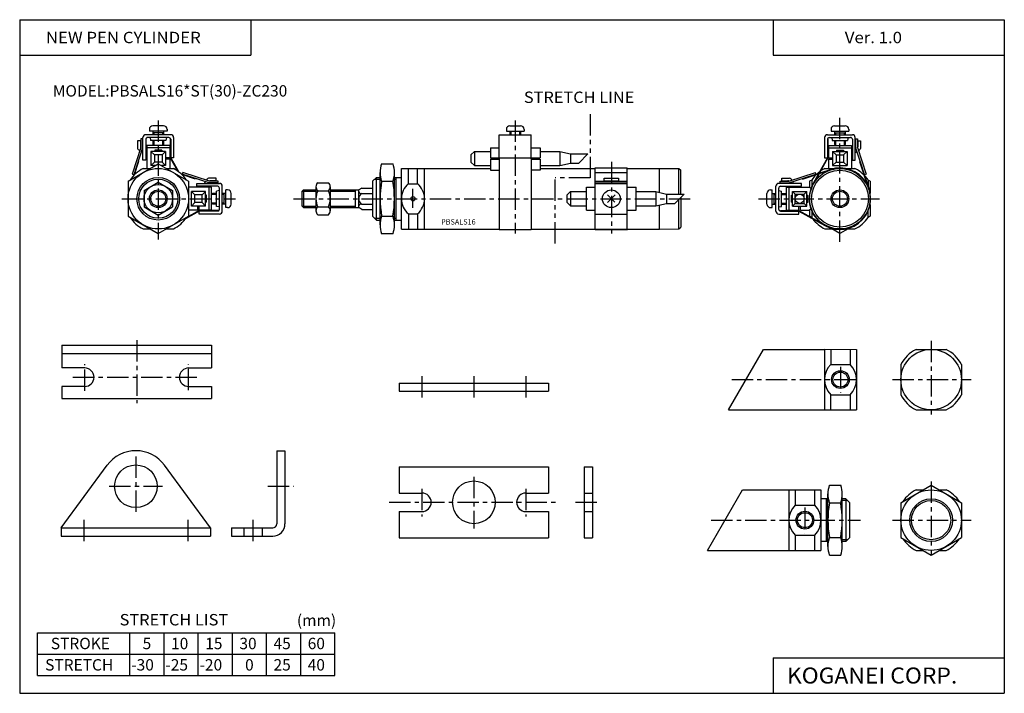
# Model space of a CAD drawing. Extents: x -138 to 138, y -95 to 94.
import ezdxf

# ---------------------------------------------------------------- set-up
doc = ezdxf.new("R2010")
doc.units = 0
doc.header["$LTSCALE"] = 4.796256
doc.linetypes.add('CENTER', pattern=[2, 1.25, -0.25, 0.25, -0.25])
doc.linetypes.add('PHANTOM', pattern=[2.5, 1.25, -0.25, 0.25, -0.25, 0.25, -0.25])
doc.styles.add('MONOTXT', font='monotxt')

msp = doc.modelspace()

# ---------------------------------------------------------------- linework, layer by layer
at = {"color": 7}
for p, q in [((-138.4, 94.5), (138.35, 94.5)), ((-138.4, 94.5), (-138.4, -94.8)), ((-73.4, 94.5), (-73.4, 84.5)), ((73.35, 94.5), (73.35, 84.5)), ((138.35, 94.5), (138.35, -94.8)), ((-138.4, 84.5), (-73.4, 84.5)), ((73.35, 84.5), (138.35, 84.5)), ((-103.69, 52.68), (-101.73, 52.68)), ((-97.17, 52.68), (-95.21, 52.68)), ((-31.11, 35.68), (-31.11, 52.68)), ((-31.11, 52.68), (-24.61, 52.68)), ((-29.11, 48.42), (-29.11, 52.68)), ((-26.61, 48.42), (-26.61, 52.68)), ((-24.61, 35.68), (-24.61, 52.68)), ((-24.61, 52.68), (-6.11, 52.68)), ((7.89, 52.68), (23.39, 52.68)), ((32.39, 52.68), (41.39, 52.68)), ((87.9, 52.68), (90.54, 52.68)), ((93.74, 52.68), (96.38, 52.68)), ((-39.11, 49.18), (-38.11, 50.18)), ((-38.11, 38.18), (-38.11, 50.18)), ((-38.11, 50.18), (-37.07, 50.18)), ((-33.07, 50.18), (-31.11, 50.18)), ((-32.61, 38.18), (-32.61, 50.18)), ((-42.24, 47.18), (-43.11, 46.68)), ((-42.24, 47.18), (-39.11, 47.18)), ((-39.11, 39.18), (-39.11, 49.18)), ((-29.11, 48.42), (-26.61, 48.42)), ((84.22, 49.42), (84.22, 47.65)), ((100.06, 49.42), (100.06, 47.65)), ((-59.11, 46.18), (-58.61, 46.68)), ((-59.11, 46.18), (-59.11, 42.18)), ((-58.61, 46.68), (-58.61, 41.68)), ((-58.61, 46.68), (-55.14, 46.68)), ((-51.14, 46.68), (-43.11, 46.68)), ((-44.11, 46.68), (-44.11, 41.68)), ((-43.11, 41.68), (-43.11, 46.68)), ((-42.24, 45.68), (-39.11, 45.68)), ((-59.11, 42.18), (-58.61, 41.68)), ((-58.61, 41.68), (-55.14, 41.68)), ((-51.14, 41.68), (-43.11, 41.68)), ((-42.24, 41.18), (-43.11, 41.68)), ((-42.24, 42.68), (-39.11, 42.68)), ((-42.24, 41.18), (-39.11, 41.18)), ((-39.11, 39.18), (-38.11, 38.18)), ((-29.11, 39.94), (-26.61, 39.94)), ((-29.11, 39.94), (-29.11, 35.68)), ((-26.61, 39.94), (-26.61, 35.68)), ((84.31, 38.8), (84.31, 40.51)), ((100.06, 38.95), (100.06, 40.72)), ((-38.11, 38.18), (-37.07, 38.18)), ((-33.07, 38.18), (-31.11, 38.18)), ((-103.69, 35.69), (-101.73, 35.69)), ((-97.17, 35.69), (-95.21, 35.69)), ((-31.11, 35.68), (-24.61, 35.68)), ((-24.61, 35.68), (-3.61, 35.68)), ((5.39, 35.68), (41.39, 35.68)), ((87.9, 35.69), (90.54, 35.69)), ((93.74, 35.69), (96.38, 35.69)), ((70.66, 1.86), (87.79, 1.86)), ((60.85, -15.14), (87.79, -15.14)), ((64.77, -37.64), (77.8, -37.64)), ((113.55, -37.64), (115.52, -37.64)), ((120.07, -37.64), (122.04, -37.64)), ((54.95, -54.64), (77.8, -54.64)), ((113.55, -54.64), (115.52, -54.64)), ((120.07, -54.64), (122.04, -54.64)), ((-133.4, -77.8), (-49.8, -77.8)), ((-133.4, -89.8), (-133.4, -77.8)), ((-107.4, -89.8), (-107.4, -77.8)), ((-97.8, -89.8), (-97.8, -77.8)), ((-88.2, -89.8), (-88.2, -77.8)), ((-78.6, -89.8), (-78.6, -77.8)), ((-69, -89.8), (-69, -77.8)), ((-59.4, -89.8), (-59.4, -77.8)), ((-49.8, -89.8), (-49.8, -77.8)), ((-133.4, -83.8), (-49.8, -83.8)), ((73.35, -84.8), (138.35, -84.8)), ((73.35, -84.8), (73.35, -94.8)), ((-133.4, -89.8), (-49.8, -89.8)), ((-138.4, -94.8), (138.35, -94.8))]:
    msp.add_line(p, q, dxfattribs=at)
at = {"linetype": 'PHANTOM'}
for p, q in [((21.91, 67.91), (21.91, 50.09)), ((12.09, 31.61), (12.08, 50.09)), ((21.91, 50.09), (12.08, 50.09))]:
    msp.add_line(p, q, dxfattribs=at)
at = {"color": 2, "linetype": 'CENTER'}
for p, q in [((92.14, 32.12), (92.14, 67.11)), ((-99.45, 66.21), (-99.45, 32.73)), ((-27.86, 41.66), (-27.86, 46.94)), ((-109.73, 44.19), (-77.71, 44.19)), ((-61.47, 44.18), (50.28, 44.19)), ((69.23, 44.19), (103.25, 44.19))]:
    msp.add_line(p, q, dxfattribs=at)
at = {"color": 4}
for p, q in [((-101.95, 63.69), (-101.95, 63.19)), ((-97.95, 64.69), (-100.95, 64.69)), ((-96.95, 63.69), (-96.95, 63.19)), ((-1.61, 63.68), (-1.61, 63.18)), ((-0.61, 64.68), (2.39, 64.68)), ((3.39, 63.68), (3.39, 63.18)), ((89.64, 63.69), (89.64, 63.19)), ((90.64, 64.69), (93.64, 64.69)), ((94.64, 63.69), (94.64, 63.19)), ((-103.87, 61.01), (-104.37, 61.01)), ((-104.37, 61.01), (-104.37, 58.59)), ((-103.87, 61.01), (-103.87, 58.51)), ((-103.75, 54.99), (-103.75, 61.39)), ((-95.95, 62.19), (-102.95, 62.19)), ((-102.95, 60.89), (-102.95, 54.99)), ((-96.45, 61.39), (-102.45, 61.39)), ((-96.95, 63.19), (-101.95, 63.19)), ((-101.73, 61.39), (-101.59, 60.59)), ((-100.95, 63.19), (-100.95, 62.19)), ((-97.95, 62.69), (-100.95, 62.69)), ((-97.95, 63.19), (-97.95, 62.19)), ((-97.16, 61.39), (-97.3, 60.59)), ((-95.95, 60.89), (-96.1, 60.89)), ((-96.1, 60.89), (-96.1, 55.69)), ((-95.95, 60.89), (-95.95, 55.69)), ((-95.15, 61.39), (-95.15, 55.69)), ((-3.61, 55.38), (-3.61, 62.18)), ((-3.61, 62.18), (5.39, 62.18)), ((-1.61, 63.18), (3.39, 63.18)), ((-0.61, 63.18), (-0.61, 62.18)), ((-0.34, 63.18), (-0.34, 62.18)), ((2.12, 63.18), (2.12, 62.18)), ((2.39, 63.18), (2.39, 62.18)), ((5.39, 55.38), (5.39, 62.18)), ((87.84, 61.39), (87.84, 55.69)), ((88.64, 62.19), (95.64, 62.19)), ((88.64, 60.89), (88.64, 55.69)), ((88.64, 60.89), (88.79, 60.89)), ((88.79, 60.89), (88.79, 55.69)), ((89.14, 61.39), (95.14, 61.39)), ((89.64, 63.19), (94.64, 63.19)), ((89.85, 61.39), (89.99, 60.59)), ((90.64, 63.19), (90.64, 62.19)), ((90.64, 62.69), (93.64, 62.69)), ((93.64, 63.19), (93.64, 62.19)), ((94.42, 61.39), (94.28, 60.59)), ((95.64, 60.89), (95.64, 54.99)), ((96.44, 54.99), (96.44, 61.39)), ((96.56, 61.01), (96.56, 58.51)), ((96.56, 61.01), (97.06, 61.01)), ((97.06, 61.01), (97.06, 58.59)), ((-104.37, 58.59), (-106.83, 51.06)), ((-103.87, 58.51), (-106.45, 50.61)), ((-105.25, 60.49), (-105.25, 58.34)), ((-104.45, 60.49), (-105.25, 60.49)), ((-104.45, 60.49), (-104.45, 58.8)), ((-103.75, 58.11), (-103.96, 58.23)), ((-102.7, 59.19), (-102.7, 52.68)), ((-96.2, 59.19), (-102.7, 59.19)), ((-96.2, 58.49), (-102.7, 58.49)), ((-97.3, 60.59), (-101.59, 60.59)), ((-100.95, 60.59), (-100.95, 59.49)), ((-100.95, 59.49), (-100.65, 59.19)), ((-97.95, 59.49), (-98.25, 59.19)), ((-97.95, 60.59), (-97.95, 59.49)), ((-96.2, 59.19), (-96.2, 55.69)), ((-6.11, 58.48), (-6.11, 55.68)), ((-6.11, 58.48), (-3.61, 58.48)), ((5.39, 58.48), (7.89, 58.48)), ((7.89, 58.48), (7.89, 55.68)), ((88.89, 59.19), (88.89, 55.69)), ((88.89, 59.19), (95.39, 59.19)), ((88.89, 58.49), (95.39, 58.49)), ((89.99, 60.59), (94.28, 60.59)), ((90.64, 60.59), (90.64, 59.49)), ((90.64, 59.49), (90.94, 59.19)), ((93.64, 59.49), (93.34, 59.19)), ((93.64, 60.59), (93.64, 59.49)), ((95.39, 59.19), (95.39, 52.68)), ((96.44, 58.11), (96.65, 58.23)), ((96.56, 58.51), (100.36, 46.87)), ((97.06, 58.59), (99.52, 51.06)), ((97.14, 60.49), (97.14, 58.8)), ((97.14, 60.49), (97.94, 60.49)), ((97.94, 60.49), (97.94, 58.34)), ((-104.66, 57.71), (-105, 57.91)), ((-103.75, 57.18), (-104.22, 57.45)), ((-101.5, 57.49), (-101.5, 53.49)), ((-97.4, 57.49), (-101.5, 57.49)), ((-101.5, 57.49), (-100.5, 56.49)), ((-100.5, 56.49), (-100.5, 54.49)), ((-98.4, 56.49), (-100.5, 56.49)), ((-100.45, 57.79), (-100.45, 57.49)), ((-98.45, 57.79), (-100.45, 57.79)), ((-98.45, 57.79), (-98.45, 57.49)), ((-97.4, 57.49), (-98.4, 56.49)), ((-98.4, 56.49), (-98.4, 54.49)), ((-97.4, 57.49), (-97.4, 53.49)), ((-96.2, 55.69), (-97.4, 55.69)), ((-96.1, 55.69), (-94.07, 52.02)), ((-95.15, 55.69), (-95.95, 55.69)), ((-95.95, 55.69), (-93.8, 51.83)), ((-11.61, 56.48), (-10.61, 57.48)), ((-11.61, 56.48), (-11.61, 54.48)), ((-10.61, 57.48), (-6.11, 57.48)), ((-10.61, 57.48), (-10.61, 53.48)), ((-6.11, 55.68), (-3.61, 55.68)), ((-3.61, 55.68), (5.39, 55.68)), ((-3.61, 55.38), (-3.61, 35.53)), ((5.39, 55.68), (7.89, 55.68)), ((5.39, 55.38), (5.39, 35.53)), ((7.89, 57.48), (13.39, 57.48)), ((13.39, 57.48), (16.39, 56.78)), ((13.39, 57.48), (13.39, 53.48)), ((16.39, 56.78), (16.39, 54.18)), ((16.39, 56.78), (21.33, 56.78)), ((88.64, 55.69), (86.23, 51.36)), ((88.79, 55.69), (86.43, 51.42)), ((87.84, 55.69), (88.64, 55.69)), ((88.89, 55.69), (90.09, 55.69)), ((90.09, 57.49), (91.09, 56.49)), ((90.09, 57.49), (94.19, 57.49)), ((90.09, 57.49), (90.09, 53.49)), ((91.09, 56.49), (91.09, 54.49)), ((91.09, 56.49), (93.19, 56.49)), ((91.14, 57.79), (93.14, 57.79)), ((91.14, 57.79), (91.14, 57.49)), ((93.14, 57.79), (93.14, 57.49)), ((94.19, 57.49), (93.19, 56.49)), ((93.19, 56.49), (93.19, 54.49)), ((94.19, 57.49), (94.19, 53.49)), ((96.44, 57.18), (96.91, 57.45)), ((97.35, 57.71), (97.69, 57.91)), ((-107.95, 49.09), (-99.45, 54)), ((-104.97, 54.66), (-106.21, 50.86)), ((-105.12, 54.71), (-104.97, 54.66)), ((-102.95, 54.99), (-103.75, 54.99)), ((-101.5, 53.49), (-100.5, 54.49)), ((-100.34, 53.49), (-101.5, 53.49)), ((-98.4, 54.49), (-100.5, 54.49)), ((-99.45, 54), (-90.95, 49.09)), ((-97.4, 53.49), (-98.56, 53.49)), ((-98.4, 54.49), (-97.4, 53.49)), ((-96.2, 55.29), (-97.4, 55.29)), ((-96.2, 55.29), (-96.2, 52.68)), ((-36.67, 54), (-33.47, 54)), ((-11.61, 54.48), (-10.61, 53.48)), ((-10.61, 53.48), (-6.11, 53.48)), ((-6.11, 55.28), (-3.61, 55.28)), ((-6.11, 55.28), (-6.11, 52.21)), ((5.39, 55.28), (7.89, 55.28)), ((7.89, 55.28), (7.89, 52.21)), ((7.89, 53.48), (13.39, 53.48)), ((13.39, 53.48), (16.39, 54.18)), ((16.39, 54.18), (18.73, 54.18)), ((23.39, 52.83), (32.39, 52.83)), ((23.39, 35.53), (23.39, 52.83)), ((32.39, 35.53), (32.39, 52.83)), ((41.39, 52.68), (46.89, 52.68)), ((41.39, 45.95), (41.39, 52.68)), ((46.89, 45.49), (46.89, 52.68)), ((46.89, 52.68), (47.39, 52.19)), ((88.89, 55.29), (90.09, 55.29)), ((88.89, 55.29), (88.89, 52.68)), ((91.09, 54.49), (90.09, 53.49)), ((90.09, 53.49), (94.19, 53.49)), ((91.09, 54.49), (93.19, 54.49)), ((94.19, 53.49), (93.19, 54.49)), ((95.64, 54.99), (96.44, 54.99)), ((97.81, 54.71), (97.66, 54.66)), ((97.66, 54.66), (99.72, 48.35)), ((-106.83, 51.06), (-106.36, 50.9)), ((-85.12, 48.61), (-93.03, 51.19)), ((-88.97, 49.71), (-92.78, 50.95)), ((-92.58, 51.57), (-92.73, 51.09)), ((-85.05, 49.11), (-92.58, 51.57)), ((-88.93, 49.85), (-88.97, 49.71)), ((-83.15, 49.99), (-85.29, 49.99)), ((-83.15, 49.19), (-83.15, 49.99)), ((-37.07, 36.82), (-37.07, 51.54)), ((-33.07, 36.82), (-33.07, 51.54)), ((-6.11, 52.21), (-3.61, 52.21)), ((7.89, 52.21), (5.39, 52.21)), ((23.39, 51.56), (32.39, 51.56)), ((25.89, 49.11), (25.89, 49.98)), ((25.89, 49.98), (29.89, 49.98)), ((29.89, 49.98), (29.89, 49.11)), ((47.39, 45.49), (47.39, 52.19)), ((75.84, 49.19), (75.84, 49.99)), ((75.84, 49.99), (77.98, 49.99)), ((77.74, 49.11), (85.26, 51.57)), ((77.81, 48.61), (89.46, 52.41)), ((81.62, 49.85), (81.66, 49.71)), ((81.66, 49.71), (89.5, 52.27)), ((86.12, 51.16), (84.61, 48.44)), ((86.32, 51.23), (84.82, 48.51)), ((85.42, 51.09), (85.26, 51.57)), ((99.52, 51.06), (99.05, 50.9)), ((-107.95, 49.09), (-107.95, 39.28)), ((-103.45, 46.49), (-99.45, 48.8)), ((-99.45, 48.8), (-95.45, 46.49)), ((-90.95, 49.09), (-90.95, 39.28)), ((-84.45, 47.44), (-90.95, 47.44)), ((-88.65, 48.49), (-82.25, 48.49)), ((-88.65, 47.69), (-88.65, 48.49)), ((-82.75, 47.69), (-88.65, 47.69)), ((-86.45, 48.49), (-86.18, 48.95)), ((-85.93, 49.4), (-85.73, 49.74)), ((-85.53, 48.49), (-85.4, 48.7)), ((-85.15, 40.94), (-85.15, 47.44)), ((-82.62, 48.61), (-85.12, 48.61)), ((-82.62, 49.11), (-85.05, 49.11)), ((-83.15, 49.19), (-84.83, 49.19)), ((-84.45, 40.94), (-84.45, 47.44)), ((-82.62, 48.61), (-82.62, 49.11)), ((-82.25, 41.19), (-82.25, 47.19)), ((-81.45, 40.69), (-81.45, 47.69)), ((-55.14, 47.57), (-55.14, 40.79)), ((-54.64, 48.68), (-51.64, 48.68)), ((-51.14, 47.57), (-51.14, 40.79)), ((-36.67, 49.09), (-33.47, 49.09)), ((20.89, 47.43), (23.39, 47.43)), ((20.89, 40.93), (20.89, 47.43)), ((23.39, 49.11), (32.39, 49.11)), ((23.39, 48.61), (32.39, 48.61)), ((23.39, 48.48), (32.39, 48.48)), ((25.89, 49.18), (29.89, 49.18)), ((32.39, 47.43), (34.89, 47.43)), ((34.89, 40.93), (34.89, 47.43)), ((74.14, 40.69), (74.14, 47.69)), ((81.34, 48.49), (74.94, 48.49)), ((74.94, 41.19), (74.94, 47.19)), ((75.31, 49.11), (77.74, 49.11)), ((75.31, 48.61), (75.31, 49.11)), ((75.31, 48.61), (77.81, 48.61)), ((75.44, 47.69), (81.34, 47.69)), ((75.84, 49.19), (77.52, 49.19)), ((77.14, 40.94), (77.14, 47.44)), ((77.14, 47.44), (83.64, 47.44)), ((77.84, 40.94), (77.84, 47.44)), ((78.22, 48.49), (78.09, 48.7)), ((78.61, 49.4), (78.42, 49.74)), ((79.14, 48.49), (78.87, 48.95)), ((81.34, 47.69), (81.34, 48.49)), ((84.22, 49.42), (83.64, 49.09)), ((83.64, 49.09), (83.64, 47.44)), ((83.99, 47.08), (83.64, 47.44)), ((100.64, 49.09), (100.06, 49.42)), ((100.64, 49.09), (100.64, 45.79)), ((-103.45, 46.49), (-103.45, 41.88)), ((-95.45, 46.49), (-95.45, 41.88)), ((-86.15, 46.24), (-90.15, 46.24)), ((-90.15, 46.24), (-89.15, 45.24)), ((-90.15, 42.14), (-90.15, 46.24)), ((-87.15, 45.24), (-89.15, 45.24)), ((-89.15, 43.14), (-89.15, 45.24)), ((-86.15, 46.24), (-87.15, 45.24)), ((-87.15, 43.14), (-87.15, 45.24)), ((-86.15, 42.14), (-86.15, 46.24)), ((-85.85, 45.19), (-86.15, 45.19)), ((-85.85, 43.19), (-85.85, 45.19)), ((-84.15, 45.69), (-84.45, 45.39)), ((-83.05, 45.69), (-84.15, 45.69)), ((-82.25, 46.47), (-83.05, 46.33)), ((-83.05, 42.04), (-83.05, 46.33)), ((-80.45, 45.69), (-81.45, 45.69)), ((-80.95, 42.69), (-80.95, 45.69)), ((-80.45, 41.69), (-80.45, 46.69)), ((-79.95, 46.69), (-80.45, 46.69)), ((-78.95, 42.69), (-78.95, 45.69)), ((-54.64, 46.45), (-51.64, 46.45)), ((15.39, 45.18), (16.39, 46.18)), ((15.39, 45.18), (15.39, 43.18)), ((16.39, 46.18), (20.89, 46.18)), ((16.39, 46.18), (16.39, 42.18)), ((28.9, 43.18), (26.83, 45.24)), ((26.83, 43.12), (28.95, 45.24)), ((34.89, 46.18), (40.39, 46.18)), ((40.39, 46.18), (43.39, 45.48)), ((40.39, 46.18), (40.39, 42.18)), ((43.39, 45.48), (48.33, 45.49)), ((43.39, 45.48), (43.39, 42.88)), ((47.39, 44.55), (47.39, 36.19)), ((71.64, 42.69), (71.64, 45.69)), ((72.64, 46.69), (73.14, 46.69)), ((73.14, 41.69), (73.14, 46.69)), ((73.14, 45.69), (74.14, 45.69)), ((73.64, 42.69), (73.64, 45.69)), ((74.94, 46.47), (75.74, 46.33)), ((75.74, 42.04), (75.74, 46.33)), ((75.74, 45.69), (76.84, 45.69)), ((76.84, 45.69), (77.14, 45.39)), ((78.54, 43.19), (78.54, 45.19)), ((78.54, 45.19), (78.84, 45.19)), ((78.84, 42.14), (78.84, 46.24)), ((78.84, 46.24), (82.84, 46.24)), ((79.54, 45.49), (78.84, 46.24)), ((79.54, 42.88), (79.54, 45.49)), ((79.54, 45.49), (82.14, 45.49)), ((82.14, 45.49), (82.84, 46.24)), ((82.14, 42.88), (82.14, 45.49)), ((82.84, 42.14), (82.84, 46.24)), ((82.84, 45.19), (83.14, 45.19)), ((83.14, 43.19), (83.14, 45.19)), ((-103.45, 41.88), (-99.45, 39.57)), ((-99.45, 39.57), (-95.45, 41.88)), ((-89.15, 43.14), (-90.15, 42.14)), ((-86.15, 42.14), (-90.15, 42.14)), ((-87.15, 43.14), (-89.15, 43.14)), ((-88.35, 40.94), (-88.35, 42.14)), ((-87.95, 40.94), (-87.95, 42.14)), ((-86.15, 42.14), (-87.15, 43.14)), ((-85.85, 43.19), (-86.15, 43.19)), ((-84.15, 42.69), (-84.45, 42.99)), ((-83.05, 42.69), (-84.15, 42.69)), ((-82.25, 41.9), (-83.05, 42.04)), ((-80.45, 42.69), (-81.45, 42.69)), ((-79.95, 41.69), (-80.45, 41.69)), ((-54.64, 41.91), (-51.64, 41.91)), ((15.39, 43.18), (16.39, 42.18)), ((16.39, 42.18), (20.89, 42.18)), ((34.89, 42.18), (40.39, 42.18)), ((40.39, 42.18), (43.39, 42.88)), ((41.39, 35.68), (41.39, 42.42)), ((43.39, 42.88), (45.73, 42.88)), ((46.89, 35.69), (46.89, 44.05)), ((72.64, 41.69), (73.14, 41.69)), ((73.14, 42.69), (74.14, 42.69)), ((74.94, 41.9), (75.74, 42.04)), ((75.74, 42.69), (76.84, 42.69)), ((76.84, 42.69), (77.14, 42.99)), ((78.54, 43.19), (78.84, 43.19)), ((78.84, 42.14), (79.54, 42.88)), ((78.84, 42.14), (82.84, 42.14)), ((79.54, 42.88), (82.14, 42.88)), ((80.64, 40.94), (80.64, 42.14)), ((81.04, 40.94), (81.04, 42.14)), ((82.14, 42.88), (82.84, 42.14)), ((100.64, 42.58), (100.64, 39.28)), ((-107.95, 39.28), (-99.45, 34.37)), ((-99.45, 34.37), (-90.95, 39.28)), ((-87.95, 40.69), (-91.8, 38.54)), ((-87.95, 40.84), (-91.62, 38.81)), ((-88.35, 40.94), (-90.95, 40.94)), ((-84.45, 40.94), (-87.95, 40.94)), ((-82.75, 40.84), (-87.95, 40.84)), ((-82.75, 40.69), (-87.95, 40.69)), ((-87.95, 39.89), (-87.95, 40.69)), ((-82.25, 39.89), (-87.95, 39.89)), ((-82.75, 40.69), (-82.75, 40.84)), ((-54.64, 39.68), (-51.64, 39.68)), ((-36.67, 39.27), (-33.47, 39.27)), ((20.89, 40.93), (23.39, 40.93)), ((23.39, 39.88), (32.39, 39.88)), ((32.39, 40.93), (34.89, 40.93)), ((74.94, 39.89), (80.64, 39.89)), ((75.44, 40.84), (80.64, 40.84)), ((75.44, 40.69), (75.44, 40.84)), ((75.44, 40.69), (80.64, 40.69)), ((77.14, 40.94), (80.64, 40.94)), ((80.64, 40.84), (88.02, 36.75)), ((80.64, 39.89), (80.64, 40.69)), ((80.64, 40.69), (87.93, 36.63)), ((81.04, 40.94), (83.64, 40.94)), ((83.99, 41.29), (83.64, 40.94)), ((83.64, 40.94), (83.64, 39.28)), ((84.31, 38.89), (83.64, 39.28)), ((100.64, 39.28), (100.06, 38.95)), ((46.89, 35.69), (47.39, 36.19)), ((-36.67, 34.37), (-33.47, 34.37)), ((-3.61, 35.53), (5.39, 35.53)), ((23.39, 35.53), (32.4, 35.53)), ((41.39, 35.68), (46.89, 35.69)), ((92.14, 34.37), (89.86, 35.69)), ((94.42, 35.69), (92.14, 34.37)), ((-126.51, 3.02), (-84.51, 3.02)), ((-126.51, 3.02), (-126.51, -3.38)), ((-84.51, 3.02), (-84.51, -3.38)), ((-126.51, 0.72), (-84.51, 0.72)), ((87.8, 1.87), (87.79, -15.13)), ((87.8, 1.87), (96.8, 1.86)), ((89.55, 1.87), (89.55, -2.39)), ((95.05, 1.86), (95.05, -2.4)), ((96.8, 1.86), (96.79, -15.14)), ((113.55, 1.86), (122.03, 1.86)), ((89.55, -2.39), (95.05, -2.4)), ((109.29, -2.4), (109.29, -10.89)), ((126.29, -2.4), (126.29, -10.89)), ((-120.11, -3.38), (-126.51, -3.38)), ((-90.91, -3.38), (-84.51, -3.38)), ((-31.73, -7.63), (10.27, -7.63)), ((-31.73, -7.63), (-31.73, -9.93)), ((10.27, -7.63), (10.27, -9.93)), ((-120.11, -8.58), (-126.51, -8.58)), ((-126.51, -8.58), (-126.51, -11.98)), ((-90.91, -8.58), (-84.51, -8.58)), ((-84.51, -8.58), (-84.51, -11.98)), ((-31.73, -9.93), (10.27, -9.93)), ((89.54, -10.88), (89.54, -15.13)), ((89.54, -10.88), (95.04, -10.89)), ((95.04, -10.89), (95.04, -15.14)), ((-126.51, -11.98), (-84.51, -11.98)), ((87.79, -15.13), (96.79, -15.14)), ((113.55, -15.14), (122.03, -15.14)), ((-66.13, -26.63), (-63.83, -26.63)), ((-66.13, -26.63), (-66.13, -47.18)), ((-63.83, -26.63), (-63.83, -47.18)), ((-126.73, -48.33), (-113.79, -30.71)), ((-84.73, -48.33), (-97.67, -30.71)), ((-31.73, -31.13), (-31.73, -38.53)), ((-31.73, -31.13), (10.27, -31.13)), ((10.27, -31.13), (10.27, -38.53)), ((20.27, -31.13), (20.27, -51.13)), ((20.27, -31.13), (22.57, -31.13)), ((22.57, -31.13), (22.57, -51.13)), ((-31.73, -38.53), (-25.33, -38.53)), ((3.87, -38.53), (10.27, -38.53)), ((20.27, -38.53), (22.57, -38.53)), ((77.8, -37.64), (77.8, -54.64)), ((77.8, -37.64), (86.79, -37.64)), ((79.55, -37.64), (79.55, -41.89)), ((85.04, -37.64), (85.04, -41.89)), ((86.79, -37.64), (86.79, -54.64)), ((89.17, -36.32), (92.37, -36.32)), ((109.29, -41.23), (117.79, -36.32)), ((117.79, -36.32), (126.29, -41.23)), ((88.77, -40.14), (86.8, -40.14)), ((88.3, -40.14), (88.3, -52.14)), ((88.77, -53.5), (88.77, -38.78)), ((89.17, -41.23), (92.37, -41.23)), ((92.77, -53.5), (92.77, -38.78)), ((93.8, -40.14), (92.77, -40.14)), ((94.8, -41.14), (93.8, -40.14)), ((93.8, -40.14), (93.8, -52.14)), ((94.8, -41.14), (94.8, -51.14)), ((109.29, -41.23), (109.29, -51.05)), ((126.29, -41.23), (126.29, -51.05)), ((-31.73, -43.73), (-25.33, -43.73)), ((-31.73, -43.73), (-31.73, -51.13)), ((3.87, -43.73), (10.27, -43.73)), ((10.27, -43.73), (10.27, -51.13)), ((20.27, -43.73), (22.57, -43.73)), ((79.55, -41.89), (85.04, -41.89)), ((-126.73, -48.33), (-126.73, -50.63)), ((-126.73, -48.33), (-84.73, -48.33)), ((-84.73, -48.33), (-84.73, -50.63)), ((-78.83, -48.33), (-78.83, -50.63)), ((-78.83, -48.33), (-67.28, -48.33)), ((-75.43, -48.33), (-75.43, -50.63)), ((-70.23, -48.33), (-70.23, -50.63)), ((-126.73, -50.63), (-84.73, -50.63)), ((-78.83, -50.63), (-67.28, -50.63)), ((-31.73, -51.13), (10.27, -51.13)), ((20.27, -51.13), (22.57, -51.13)), ((79.55, -50.39), (79.55, -54.64)), ((79.55, -50.39), (85.04, -50.39)), ((85.04, -50.39), (85.04, -54.64)), ((88.77, -52.14), (86.8, -52.14)), ((89.17, -51.05), (92.37, -51.05)), ((93.8, -52.14), (92.77, -52.14)), ((94.8, -51.14), (93.8, -52.14)), ((109.29, -51.05), (117.79, -55.95)), ((117.79, -55.95), (126.29, -51.05)), ((77.8, -54.64), (86.79, -54.64)), ((89.17, -55.95), (92.37, -55.95))]:
    msp.add_line(p, q, dxfattribs=at)
at = {"color": 6, "linetype": 'CENTER'}
for p, q in [((0.89, 66.21), (0.9, 34.44)), ((27.9, 54.57), (27.9, 34.45)), ((-105.51, 4.41), (-105.51, -13.22)), ((117.79, 4.21), (117.79, -16.44)), ((-120.11, -9.81), (-120.11, -2.32)), ((-90.91, -9.65), (-90.91, -2.43)), ((92.3, -3.09), (92.29, -10.32)), ((-123.42, -5.98), (-88.08, -5.98)), ((-25.33, -5.69), (-25.33, -11.89)), ((-10.73, -5.69), (-10.73, -11.89)), ((3.87, -5.69), (3.87, -11.89)), ((61.72, -6.62), (97.59, -6.64)), ((106.94, -6.64), (128.99, -6.64)), ((-105.73, -28.23), (-105.73, -44.91)), ((-10.73, -33.93), (-10.73, -48.44)), ((117.79, -35.29), (117.79, -55.94)), ((-113.23, -36.63), (-98.23, -36.63)), ((-68.67, -36.63), (-61.33, -36.63)), ((-25.33, -37.37), (-25.33, -45.07)), ((3.87, -37.37), (3.87, -45.07)), ((-34.57, -41.13), (13.06, -41.13)), ((17.87, -41.13), (24.81, -41.13)), ((82.3, -42.59), (82.3, -49.82)), ((-120.33, -46.07), (-120.33, -52.39)), ((-91.13, -46.07), (-91.13, -52.39)), ((-72.83, -46.07), (-72.83, -52.39)), ((55.96, -46.14), (97.9, -46.14)), ((106.94, -46.14), (128.99, -46.14))]:
    msp.add_line(p, q, dxfattribs=at)
at = {"color": 6}
for p, q in [((-100.68, 62.69), (-100.68, 62.19)), ((-98.22, 62.69), (-98.22, 62.19)), ((90.91, 62.69), (90.91, 62.19)), ((93.37, 62.69), (93.37, 62.19)), ((-100.68, 60.59), (-100.68, 59.22)), ((-98.22, 60.59), (-98.22, 59.22)), ((90.91, 60.59), (90.91, 59.22)), ((93.37, 60.59), (93.37, 59.22)), ((21.33, 56.78), (18.73, 54.18)), ((-83.05, 45.42), (-84.42, 45.42)), ((-80.95, 45.42), (-81.45, 45.42)), ((48.33, 45.49), (45.73, 42.88)), ((73.64, 45.42), (74.14, 45.42)), ((75.74, 45.42), (77.11, 45.42)), ((-83.05, 42.96), (-84.42, 42.96)), ((-80.95, 42.96), (-81.45, 42.96)), ((73.64, 42.96), (74.14, 42.96)), ((75.74, 42.96), (77.11, 42.96)), ((60.85, -15.14), (70.66, 1.86)), ((54.95, -54.64), (64.77, -37.64)), ((88.77, -40.64), (88.3, -40.64)), ((94.3, -40.64), (92.77, -40.64)), ((88.77, -51.64), (88.3, -51.64)), ((94.3, -51.64), (92.77, -51.64))]:
    msp.add_line(p, q, dxfattribs=at)
for p, q in [((-100.45, 53.49), (-100.45, 53.42)), ((-98.45, 53.49), (-98.45, 53.42)), ((82.84, 43.19), (83.14, 43.19))]:
    msp.add_line(p, q)
at = {"color": 2}
for p, q in [((-38.61, 49.68), (-37.07, 49.68)), ((-33.07, 49.68), (-32.61, 49.68)), ((-59.01, 46.28), (-55.14, 46.28)), ((-51.14, 46.28), (-44.11, 46.28)), ((-59.01, 42.08), (-55.14, 42.08)), ((-51.14, 42.08), (-44.11, 42.08)), ((-38.61, 38.68), (-37.07, 38.68)), ((-33.07, 38.68), (-32.61, 38.68))]:
    msp.add_line(p, q, dxfattribs=at)
at = {"color": 4}
for centre, radius in [((-99.45, 44.19), 8.5), ((92.14, 44.19), 8.5), ((92.14, 44.19), 8), ((-99.45, 44.19), 4), ((27.89, 44.18), 2.5), ((80.84, 44.19), 1.3), ((92.14, 44.19), 2.1), ((117.79, -6.64), 8.5), ((92.29, -6.64), 2.1), ((-105.73, -36.63), 6), ((-10.73, -41.13), 6), ((117.79, -46.14), 8.5), ((117.79, -46.14), 6), ((82.3, -46.14), 2.1)]:
    msp.add_circle(centre, radius, dxfattribs=at)
at = {"color": 7}
for centre, radius in [((-99.45, 44.19), 6), ((-99.45, 44.19), 2.5), ((-27.86, 44.18), 0.6)]:
    msp.add_circle(centre, radius, dxfattribs=at)
at = {"color": 2}
for radius in [5.5, 2.1]:
    msp.add_circle((-99.45, 44.19), radius, dxfattribs=at)
at = {"color": 6}
for centre, radius in [((92.14, 44.19), 2.5), ((92.29, -6.64), 2.5), ((117.79, -46.14), 5.5), ((82.3, -46.14), 2.5)]:
    msp.add_circle(centre, radius, dxfattribs=at)
at = {"color": 4}
for centre, radius, start, end in [((-100.95, 63.69), 0.999, 89.919, 180.081), ((-97.95, 63.68), 1, 0.0145, 90), ((-0.61, 63.68), 1, 90, 179.9576), ((2.39, 63.68), 1, 0.0982, 89.9076), ((90.64, 63.68), 1, 90, 179.9855), ((93.64, 63.69), 0.999, 359.919, 90.081), ((-102.95, 61.39), 0.798, 89.8807, 180.1193), ((-102.45, 60.89), 0.498, 89.8088, 180.1912), ((-96.45, 60.89), 0.5, 0.0005, 90), ((-95.95, 61.39), 0.8, 0.0002, 90), ((88.64, 61.39), 0.8, 90, 179.9998), ((89.14, 60.89), 0.5, 90, 179.9995), ((95.14, 60.89), 0.498, 359.8088, 90.1912), ((95.64, 61.39), 0.798, 359.8807, 90.1193), ((-104.75, 58.34), 0.5, 179.7863, 239.9868), ((-103.95, 58.8), 0.499, 180.2706, 209.4454), ((96.64, 58.8), 0.499, 330.5546, 359.7294), ((97.44, 58.34), 0.5, 300.0132, 0.2137), ((-29.35, 51.54), 7.73, 161.4853, 198.5205), ((-40.8, 51.54), 7.73, 341.485, 18.5207), ((92.14, 44.19), 8.65, 240.9073, 108.0697), ((-85.3, 49.48), 0.5, 89.7863, 149.9868), ((77.99, 49.48), 0.5, 30.0132, 90.2137), ((-84.83, 48.69), 0.499, 90.2706, 119.4454), ((-82.75, 47.19), 0.498, 359.8088, 90.1912), ((-82.25, 47.69), 0.798, 359.8807, 90.1193), ((-53.65, 47.57), 1.49, 131.6671, 180.0029), ((-53.65, 47.57), 1.49, 180.0029, 228.3386), ((-52.63, 47.57), 1.49, 0.0029, 48.3387), ((-52.63, 47.57), 1.49, 311.6671, 0.0029), ((-6.77, 44.18), 30.3, 170.6835, 189.3223), ((-63.38, 44.18), 30.3, 350.6831, 9.3227), ((74.94, 47.69), 0.798, 89.8807, 180.1193), ((75.44, 47.19), 0.498, 89.8088, 180.1912), ((77.52, 48.69), 0.499, 60.5546, 89.7294), ((92.14, 44.19), 8.65, 150.554, 230.3502), ((-79.95, 45.69), 0.999, 359.919, 90.081), ((-49.73, 44.18), 5.41, 155.1757, 180.0029), ((-56.55, 44.18), 5.41, 0.0029, 24.83), ((72.64, 45.69), 0.999, 89.919, 180.081), ((-79.95, 42.69), 1, 270, 359.9855), ((-49.73, 44.18), 5.41, 180.0029, 204.83), ((-53.65, 40.79), 1.49, 131.6671, 180.0029), ((-56.55, 44.18), 5.41, 335.1758, 0.0029), ((-52.63, 40.79), 1.49, 0.0029, 48.3387), ((72.64, 42.69), 1, 180.0145, 270), ((-82.75, 41.19), 0.5, 270, 359.9995), ((-82.25, 40.69), 0.8, 270, 359.9998), ((-53.65, 40.79), 1.49, 180.0029, 228.3386), ((-52.63, 40.79), 1.49, 311.6671, 0.0029), ((-29.35, 36.82), 7.73, 161.4857, 198.5201), ((-40.8, 36.82), 7.73, 341.4851, 18.5207), ((74.94, 40.69), 0.8, 180.0002, 270), ((75.44, 41.19), 0.5, 180.0005, 270), ((117.79, -6.64), 9.5, 116.5254, 153.4746), ((117.79, -6.64), 9.5, 26.5254, 63.4746), ((93.82, -6.64), 6.02, 135.1603, 224.776), ((90.77, -6.64), 6.02, 315.1603, 44.776), ((-120.11, -5.98), 2.6, 270, 90), ((-90.91, -5.98), 2.6, 90, 270), ((117.79, -6.64), 9.5, 206.5254, 243.4746), ((117.79, -6.64), 9.5, 296.5254, 333.4746), ((-105.73, -36.63), 10, 36.2946, 143.7054), ((-25.33, -41.13), 2.6, 270, 90), ((3.87, -41.13), 2.6, 90, 270), ((96.49, -38.78), 7.73, 161.4853, 198.5205), ((85.04, -38.78), 7.73, 341.485, 18.5207), ((119.07, -46.14), 30.3, 170.6835, 189.3223), ((62.46, -46.14), 30.3, 350.6831, 9.3227), ((83.84, -46.14), 6.04, 135.2397, 224.7603), ((80.76, -46.14), 6.04, 315.2397, 44.7603), ((-67.28, -47.18), 1.15, 270, 0), ((-67.28, -47.18), 3.45, 270, 0), ((96.49, -53.5), 7.73, 161.4857, 198.5201), ((85.04, -53.5), 7.73, 341.4851, 18.5207)]:
    msp.add_arc(centre, radius, start, end, dxfattribs=at)
at = {"color": 7}
for centre, radius, start, end in [((-99.45, 44.19), 9.5, 116.5253, 146.5254), ((-99.45, 44.19), 9.5, 33.4746, 63.4746), ((92.14, 44.19), 9.5, 116.5254, 124.5106), ((92.14, 44.19), 9.5, 44.5951, 63.4747), ((92.14, 44.19), 9.5, 134.5951, 146.5253), ((92.14, 44.19), 9.5, 126.4855, 132.4915), ((92.14, 44.19), 9.5, 33.4746, 42.4915), ((-25.61, 44.18), 5.5, 129.5241, 230.4817), ((-30.11, 44.18), 5.5, 309.5241, 50.4817), ((-42.38, 46.43), 0.765, 198.9524, 281.0534), ((-41.38, 44.18), 1.73, 119.8197, 240.1861), ((-49.73, 44.18), 5.41, 180.0029, 204.83), ((-42.38, 41.93), 0.765, 78.9524, 161.0534), ((-99.45, 44.19), 9.5, 213.4746, 243.4747), ((-99.45, 44.19), 9.5, 296.5254, 326.5254), ((92.14, 44.19), 9.5, 213.4746, 214.5106), ((92.14, 44.19), 9.5, 296.5253, 326.5254), ((92.14, 44.19), 9.5, 216.4855, 243.4746), ((117.79, -46.14), 9.5, 116.5254, 146.5254), ((117.79, -46.14), 9.5, 33.4747, 63.4746), ((117.79, -46.14), 9.5, 213.4746, 243.4746), ((117.79, -46.14), 9.5, 296.5254, 326.5253)]:
    msp.add_arc(centre, radius, start, end, dxfattribs=at)

# ---------------------------------------------------------------- texts
at = {"color": 7, "style": 'MONOTXT'}
for s, height, width, p in [('NEW PEN CYLINDER', 3.2, 1.081081, (-131.04, 87.9)), ('Ver. 1.0', 3.2, 1.081081, (93.51, 87.9)), ('STRETCH LIST', 3.2, 1.052632, (-110.31, -75.72)), ('KOGANEI CORP.', 4.5, 1.048387, (77.24, -92.05))]:
    msp.add_text(s, height=height, dxfattribs=dict(at, width=width)).set_placement(p)
for s, height, p in [('MODEL:PBSALS16*ST(30)-ZC230', 3.2, (-129.09, 72.9)), ('PBSALS16', 1.5, (-19.94, 36.93)), ('(mm)', 3.2, (-60.48, -75.89)), ('STROKE', 3.2, (-129.65, -82.4)), ('5', 3.2, (-103.85, -82.4)), ('5', 3.2, (-103.85, -82.4)), ('10', 3.2, (-95.85, -82.4)), ('10', 3.2, (-95.85, -82.4)), ('15', 3.2, (-86.25, -82.4)), ('15', 3.2, (-86.25, -82.4)), ('30', 3.2, (-76.65, -82.4)), ('45', 3.2, (-67.05, -82.4)), ('60', 3.2, (-57.45, -82.4)), ('STRETCH', 3.2, (-131.25, -88.4)), ('-30', 3.2, (-107.05, -88.4)), ('-25', 3.2, (-97.45, -88.4)), ('-20', 3.2, (-87.85, -88.4)), ('0', 3.2, (-75.05, -88.4)), ('25', 3.2, (-67.05, -88.4)), ('40', 3.2, (-57.45, -88.4))]:
    msp.add_text(s, height=height, dxfattribs=at).set_placement(p)
at = {"style": 'MONOTXT', "width": 1.052632}
msp.add_text('STRETCH LINE', height=3.2, dxfattribs=at).set_placement((3.32, 71.1))

doc.saveas('drawing.dxf')
